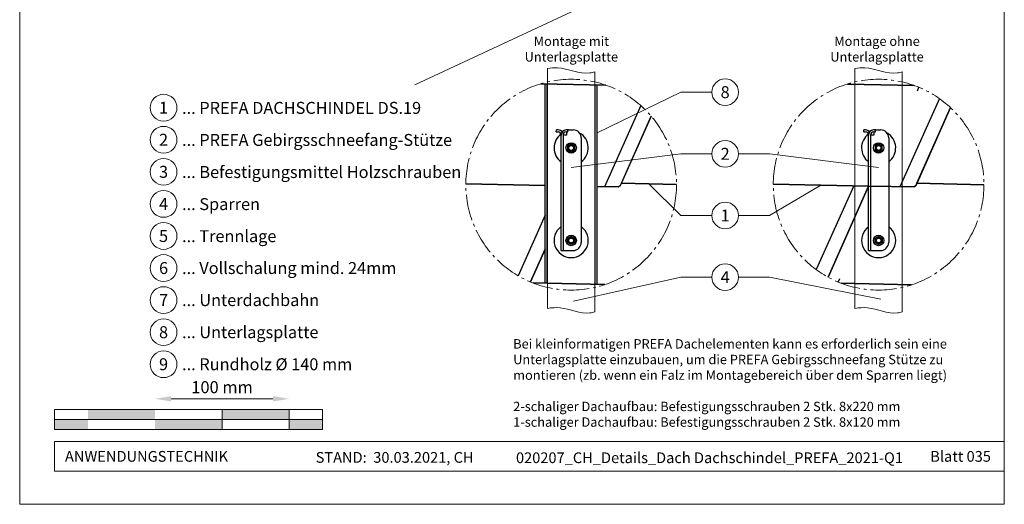
# Model space of a CAD drawing. Units: millimetres. Extents: x -19674 to 48855, y -21846 to -17013.
# Drawn here: x 45315 to 46050, y -21845 to -21484 of the extents above; entities that cross this region are included whole.
import ezdxf
from ezdxf.enums import TextEntityAlignment as Align

# ---------------------------------------------------------------- set-up
doc = ezdxf.new("R2010")
doc.units = ezdxf.units.MM
doc.linetypes.add('AM_DIN_G_W050', pattern=[13.75, 9.75, -1.5, 1, -1.5])
doc.layers.get('Defpoints').update_dxf_attribs({"lineweight": 5})
for name, color, linetype, lineweight, true_color in [('01_PREFA-Dachprodukt', 12, 'Continuous', 25, 0xe1000f), ('02_Kantteile', 11, 'Continuous', 25, 0xff7f7f), ('06_Holz', 252, 'Continuous', 15, 0x8296a0), ('07_Mauerwerk', 252, 'Continuous', 15, 0x8296a0), ('08_Bemassung', 251, 'Continuous', 5, 0x505f69), ('10_Blattrahmen', 18, 'Continuous', 20, 0x000000), ('99_Text_3_DE', 251, 'Continuous', 5, 0x505f69)]:
    doc.layers.add(name, color=color, linetype=linetype, lineweight=lineweight, true_color=true_color)
doc.layers.add('01_PREFA-Dachprodukt_Kantung', color=11, linetype='Continuous', true_color=0xff8080)
doc.layers.add('99_Text_2_DE', color=7, linetype='Continuous')
doc.styles.add('Arial', font='arial.ttf')
doc.styles.add('PREFA_Standard', font='arial.ttf', dxfattribs={"height": 20})
doc.styles.add('Romans', font='romans.shx', dxfattribs={"width": 0.8})
doc.dimstyles.new('Maschinenbau$0', dxfattribs={"dimscale": 5, "dimtxt": 1, "dimasz": 1, "dimexe": 0.5, "dimexo": 0, "dimgap": 0.25, "dimtad": 1, "dimtxsty": 'Romans', "dimcen": 1, "dimazin": 2, "dimtp": 0.01, "dimtm": 0.01, "dimtfac": 1, "dimtix": 1, "dimtmove": 2, "dimatfit": 3, "dimfxl": 1, "dimarcsym": 0})

# ---------------------------------------------------------------- blocks, each defined once
blk = doc.blocks.new('*D53')
at = {"layer": '07_Mauerwerk', "color": 0, "transparency": 16777216}
blk.add_line((45428.1, -21766.66), (45504.1, -21766.66), dxfattribs=at)
for points in [[(45428.1, -21764.66), (45428.1, -21768.66), (45416.1, -21766.66)], [(45504.1, -21764.66), (45504.1, -21768.66), (45516.1, -21766.66)]]:
    blk.add_solid(points, dxfattribs=at)
at = {"layer": 'Defpoints', "color": 0, "transparency": 16777216}
for p in [(45516.1, -21766.66), (45416.1, -21774.59), (45516.1, -21774.59)]:
    blk.add_point(p, dxfattribs=at)
at = {"layer": '07_Mauerwerk', "color": 0, "transparency": 16777216, "insert": (45466.1, -21759.16), "char_height": 9, "attachment_point": 5, "style": 'Romans'}
blk.add_mtext('100 mm', dxfattribs=at)

msp = doc.modelspace()

# ---------------------------------------------------------------- hatches: boundary and pattern name
at = {"layer": '07_Mauerwerk'}
h = msp.add_hatch(color=256, dxfattribs=at)
h.paths.add_polyline_path([(45366.097, -21782.089), (45341.097, -21782.089), (45341.097, -21789.589), (45366.097, -21789.589)])
h.paths.add_polyline_path([(45416.097, -21774.589), (45366.097, -21774.589), (45366.097, -21782.089), (45416.097, -21782.089)])
h.paths.add_polyline_path([(45466.097, -21782.089), (45416.097, -21782.089), (45416.097, -21789.589), (45466.097, -21789.589)])
h.paths.add_polyline_path([(45516.097, -21774.589), (45466.097, -21774.589), (45466.097, -21782.089), (45516.097, -21782.089)])
h.paths.add_polyline_path([(45541.097, -21782.089), (45516.097, -21782.089), (45516.097, -21789.589), (45541.097, -21789.589)])

# ---------------------------------------------------------------- linework, layer by layer
at = {"layer": '01_PREFA-Dachprodukt'}
for p, q in [((45985.171, -21537.003, -2.896), (45986.29, -21534.301, -2.896)), ((45926.116, -21679.578, -2.896), (45927.233, -21676.881, -2.896))]:
    msp.add_line(p, q, dxfattribs=at)
at = {"layer": '01_PREFA-Dachprodukt', "elevation": -2.896}
for points in [[(45752.679, -21532.732), (45704.012, -21531.666)], [(45704.012, -21531.666), (45752.679, -21532.732)], [(45982.762, -21532.938), (45932.921, -21531.847)], [(45932.921, -21531.847), (45982.762, -21532.938)], [(46009.815, -21549.427), (45983.925, -21607.842)], [(46034.832, -21606.942), (45984.81, -21605.846), (46009.815, -21549.427)], [(45786.371, -21555.737), (45763.279, -21607.842)], [(45805.332, -21606.748), (45764.163, -21605.846), (45786.371, -21555.737)], [(45707.209, -21607.58), (45648.088, -21606.285)], [(45648.088, -21606.285), (45707.209, -21607.58)], [(45746.209, -21608.356), (45762.122, -21608.635), (45762.159, -21608.565), (45762.176, -21608.536), (45762.209, -21608.485), (45762.249, -21608.426), (45762.299, -21608.361), (45762.357, -21608.293), (45762.403, -21608.247), (45762.528, -21608.136), (45762.631, -21608.063), (45762.815, -21607.964), (45762.949, -21607.911), (45763.068, -21607.877), (45763.158, -21607.858), (45763.279, -21607.842), (45764.163, -21605.846), (45805.332, -21606.748)], [(45763.279, -21607.842), (45763.158, -21607.858), (45763.068, -21607.877), (45762.949, -21607.911), (45762.815, -21607.964), (45762.631, -21608.063), (45762.528, -21608.136), (45762.403, -21608.247), (45762.357, -21608.293), (45762.299, -21608.361), (45762.249, -21608.426), (45762.209, -21608.485), (45762.176, -21608.536), (45762.159, -21608.565), (45762.122, -21608.635), (45746.209, -21608.356)], [(45983.925, -21607.842), (45983.804, -21607.858), (45983.714, -21607.877), (45983.596, -21607.911), (45983.462, -21607.964), (45983.278, -21608.063), (45983.175, -21608.136), (45983.049, -21608.247), (45983.004, -21608.293), (45982.945, -21608.361), (45982.896, -21608.426), (45982.855, -21608.485), (45982.823, -21608.536), (45982.806, -21608.565), (45982.769, -21608.635), (45948.73, -21608.037), (45877.587, -21606.479)], [(45877.587, -21606.479), (45948.73, -21608.037), (45918.612, -21675.993)], [(45918.612, -21675.993), (45948.73, -21608.037), (45982.769, -21608.635), (45982.806, -21608.565), (45982.823, -21608.536), (45982.855, -21608.485), (45982.896, -21608.426), (45982.945, -21608.361), (45983.004, -21608.293), (45983.049, -21608.247), (45983.175, -21608.136), (45983.278, -21608.063), (45983.462, -21607.964), (45983.596, -21607.911), (45983.714, -21607.877), (45983.804, -21607.858), (45983.925, -21607.842), (45984.81, -21605.846), (46034.832, -21606.942)], [(45696.414, -21679.494), (45707.209, -21655.137)], [(45707.209, -21655.137), (45696.414, -21679.494)], [(45751.894, -21681.422), (45698.287, -21680.248)], [(45698.287, -21680.248), (45751.894, -21681.422)], [(45980.849, -21681.604), (45928.323, -21680.454)], [(45928.323, -21680.454), (45980.849, -21681.604)]]:
    msp.add_lwpolyline(points, dxfattribs=at)
at = {"layer": '01_PREFA-Dachprodukt_Kantung', "elevation": -2.896}
for points in [[(46001.554, -21542.712), (45972.166, -21608.449)], [(45778.599, -21547.874), (45751.519, -21608.449)], [(45937.636, -21607.794), (45909.683, -21670.322)], [(45707.209, -21629.673), (45687.027, -21674.817)]]:
    msp.add_lwpolyline(points, dxfattribs=at)
at = {"layer": '02_Kantteile'}
for p, q in [((45715.586, -21567.477, -2.896), (45715.665, -21565.979, -2.896)), ((45715.586, -21567.477, -2.896), (45716.934, -21567.547, -2.896)), ((45717.013, -21566.05, -2.896), (45715.665, -21565.979, -2.896)), ((45719.209, -21637.475, -2.896), (45719.209, -21569.944, -2.896)), ((45720.709, -21569.944, -2.896), (45720.709, -21637.475, -2.896)), ((45723.109, -21569.944, -2.896), (45720.709, -21569.944, -2.896)), ((45724.253, -21565.979, -2.896), (45722.905, -21566.05, -2.896)), ((45722.983, -21567.547, -2.896), (45724.331, -21567.477, -2.896)), ((45723.109, -21567.541, -2.896), (45723.109, -21569.944, -2.896)), ((45724.331, -21567.477, -2.896), (45724.253, -21565.979, -2.896)), ((45724.609, -21566.044, -2.896), (45728.209, -21566.044, -2.896)), ((45734.209, -21572.044, -2.896), (45734.209, -21650.044, -2.896)), ((45945.086, -21567.477, -2.896), (45945.165, -21565.979, -2.896)), ((45945.086, -21567.477, -2.896), (45946.434, -21567.547, -2.896)), ((45946.513, -21566.05, -2.896), (45945.165, -21565.979, -2.896)), ((45948.709, -21637.475, -2.896), (45948.709, -21569.944, -2.896)), ((45950.209, -21569.944, -2.896), (45950.209, -21637.475, -2.896)), ((45952.609, -21569.944, -2.896), (45950.209, -21569.944, -2.896)), ((45953.753, -21565.979, -2.896), (45952.405, -21566.05, -2.896)), ((45952.483, -21567.547, -2.896), (45953.831, -21567.477, -2.896)), ((45952.609, -21567.541, -2.896), (45952.609, -21569.944, -2.896)), ((45953.831, -21567.477, -2.896), (45953.753, -21565.979, -2.896)), ((45954.109, -21566.044, -2.896), (45957.709, -21566.044, -2.896)), ((45963.709, -21572.044, -2.896), (45963.709, -21650.044, -2.896)), ((45719.209, -21654.132, -2.896), (45719.209, -21637.475, -2.896)), ((45720.709, -21637.475, -2.896), (45720.709, -21654.132, -2.896)), ((45948.709, -21654.132, -2.896), (45948.709, -21637.475, -2.896)), ((45950.209, -21637.475, -2.896), (45950.209, -21654.132, -2.896)), ((45719.209, -21654.544, -2.896), (45719.209, -21654.132, -2.896)), ((45719.209, -21656.044, -2.896), (45719.209, -21654.544, -2.896)), ((45719.209, -21656.044, -2.896), (45720.709, -21656.044, -2.896)), ((45720.709, -21654.132, -2.896), (45720.709, -21654.544, -2.896)), ((45720.709, -21654.544, -2.896), (45720.709, -21656.044, -2.896)), ((45720.709, -21656.044, -2.896), (45723.109, -21656.044, -2.896)), ((45723.109, -21656.044, -2.896), (45728.209, -21656.044, -2.896)), ((45948.709, -21654.544, -2.896), (45948.709, -21654.132, -2.896)), ((45948.709, -21656.044, -2.896), (45948.709, -21654.544, -2.896)), ((45948.709, -21656.044, -2.896), (45950.209, -21656.044, -2.896)), ((45950.209, -21654.132, -2.896), (45950.209, -21654.544, -2.896)), ((45950.209, -21654.544, -2.896), (45950.209, -21656.044, -2.896)), ((45950.209, -21656.044, -2.896), (45952.609, -21656.044, -2.896)), ((45952.609, -21656.044, -2.896), (45957.709, -21656.044, -2.896))]:
    msp.add_line(p, q, dxfattribs=at)
for points in [[(45707.209, -21680.443), (45707.209, -21531.736)], [(45708.709, -21680.476), (45708.709, -21531.769)], [(45744.709, -21681.265), (45744.709, -21532.557)], [(45746.209, -21681.298), (45746.209, -21532.59)]]:
    msp.add_lwpolyline(points, dxfattribs=at)
at = {"layer": '02_Kantteile', "elevation": 18.859}
for points in [[(45729.409, -21581.103), (45729.409, -21577.985), (45726.709, -21576.427), (45724.009, -21577.985), (45724.009, -21581.103), (45726.709, -21582.662), (45729.409, -21581.103)], [(45958.909, -21581.103), (45958.909, -21577.985), (45956.209, -21576.427), (45953.509, -21577.985), (45953.509, -21581.103), (45956.209, -21582.662), (45958.909, -21581.103)], [(45729.409, -21646.985), (45729.409, -21650.103), (45726.709, -21651.662), (45724.009, -21650.103), (45724.009, -21646.985), (45726.709, -21645.427), (45729.409, -21646.985)], [(45958.909, -21646.985), (45958.909, -21650.103), (45956.209, -21651.662), (45953.509, -21650.103), (45953.509, -21646.985), (45956.209, -21645.427), (45958.909, -21646.985)]]:
    msp.add_lwpolyline(points, dxfattribs=at)
at = {"layer": '02_Kantteile'}
for centre, radius in [((45726.709, -21579.544, -2.896), 3.9), ((45726.709, -21579.544, -2.896), 2.25), ((45726.709, -21579.544, -2.896), 1.8), ((45956.209, -21579.544, -2.896), 3.9), ((45956.209, -21579.544, -2.896), 2.25), ((45956.209, -21579.544, -2.896), 1.8), ((45726.709, -21648.544, -2.896), 3.9), ((45956.209, -21648.544, -2.896), 3.9), ((45726.709, -21648.544, -2.896), 2.25), ((45726.709, -21648.544, -2.896), 1.8), ((45956.209, -21648.544, -2.896), 2.25), ((45956.209, -21648.544, -2.896), 1.8)]:
    msp.add_circle(centre, radius, dxfattribs=at)
for centre, radius, start, end in [((45726.709, -21579.522), 12.75, 126.554611, 233.968121), ((45716.809, -21569.944, -2.896), 2.4, 357, 87), ((45716.809, -21569.944, -2.896), 3.9, 36.128927, 87), ((45723.109, -21569.944, -2.896), 3.9, 93, 183), ((45723.109, -21569.944, -2.896), 2.4, 93, 183), ((45724.609, -21567.544, -2.896), 1.5, 90, 103.507665), ((45728.209, -21572.044, -2.896), 6, 0, 90), ((45726.709, -21579.522), 12.75, 306.031879, 60.436589), ((45956.209, -21579.522), 12.75, 126.554611, 233.968121), ((45946.309, -21569.944, -2.896), 2.4, 357, 87), ((45946.309, -21569.944, -2.896), 3.9, 36.128927, 87), ((45952.609, -21569.944, -2.896), 3.9, 93, 183), ((45952.609, -21569.944, -2.896), 2.4, 93, 183), ((45954.109, -21567.544, -2.896), 1.5, 90, 103.507665), ((45957.709, -21572.044, -2.896), 6, 0, 90), ((45956.209, -21579.522), 12.75, 306.031879, 60.436589), ((45726.709, -21648.567), 12.75, 126.031879, 53.968121), ((45956.209, -21648.567), 12.75, 126.031879, 53.968121), ((45728.209, -21650.044, -2.896), 6, 270, 0), ((45957.709, -21650.044, -2.896), 6, 270, 0)]:
    msp.add_arc(centre, radius, start, end, dxfattribs=at)
at = {"layer": '06_Holz'}
for p, q in [((45981.354, -21359.325), (45609.911, -21532.532)), ((45709.011, -21699.206, -2.896), (45709.011, -21520.157, -2.896)), ((45938.511, -21699.206, -2.896), (45938.511, -21520.157, -2.896)), ((45744.407, -21522.65, -2.896), (45744.407, -21701.71, -2.896)), ((45973.907, -21522.65, -2.896), (45973.907, -21701.71, -2.896))]:
    msp.add_line(p, q, dxfattribs=at)
for points, knots in [([(45709.011, -21520.157, -2.896), (45711.467, -21519.79, -2.896), (45722.087, -21518.81, -2.896), (45734.117, -21525.536, -2.896), (45743.174, -21523.067, -2.896), (45744.407, -21522.65, -2.896)], [4.4523683, 4.4523683, 4.4523683, 4.4523683, 11.8651306, 36.4741431, 40.3688459, 40.3688459, 40.3688459, 40.3688459]), ([(45709.011, -21520.157, -2.896), (45711.467, -21519.79, -2.896), (45722.087, -21518.81, -2.896), (45734.117, -21525.536, -2.896), (45743.174, -21523.067, -2.896), (45744.407, -21522.65, -2.896)], [4.4523683, 4.4523683, 4.4523683, 4.4523683, 11.8651306, 36.4741431, 40.3688459, 40.3688459, 40.3688459, 40.3688459]), ([(45938.511, -21520.157, -2.896), (45940.967, -21519.79, -2.896), (45951.587, -21518.81, -2.896), (45963.617, -21525.536, -2.896), (45972.674, -21523.067, -2.896), (45973.907, -21522.65, -2.896)], [4.4523683, 4.4523683, 4.4523683, 4.4523683, 11.8651306, 36.4741431, 40.3688459, 40.3688459, 40.3688459, 40.3688459]), ([(45938.511, -21520.157, -2.896), (45940.967, -21519.79, -2.896), (45951.587, -21518.81, -2.896), (45963.617, -21525.536, -2.896), (45972.674, -21523.067, -2.896), (45973.907, -21522.65, -2.896)], [4.4523683, 4.4523683, 4.4523683, 4.4523683, 11.8651306, 36.4741431, 40.3688459, 40.3688459, 40.3688459, 40.3688459]), ([(45709.011, -21699.206, -2.896), (45712.136, -21698.73, -2.896), (45722.778, -21697.76, -2.896), (45734.744, -21704.398, -2.896), (45743.174, -21702.128, -2.896), (45744.407, -21701.71, -2.896)], [4.4429423, 4.4429423, 4.4429423, 4.4429423, 13.8562115, 36.4925127, 40.3880923, 40.3880923, 40.3880923, 40.3880923]), ([(45938.511, -21699.206, -2.896), (45941.636, -21698.73, -2.896), (45952.278, -21697.76, -2.896), (45964.244, -21704.398, -2.896), (45972.674, -21702.128, -2.896), (45973.907, -21701.71, -2.896)], [4.4429423, 4.4429423, 4.4429423, 4.4429423, 13.8562115, 36.4925127, 40.3880923, 40.3880923, 40.3880923, 40.3880923])]:
    msp.add_open_spline(points, degree=3, knots=knots, dxfattribs=at)
at = {"layer": '07_Mauerwerk'}
for p, q in [((45541.097, -21774.589), (45341.097, -21774.589)), ((45341.097, -21789.589), (45341.097, -21774.589)), ((45466.097, -21789.589), (45466.097, -21774.589)), ((45516.097, -21789.589), (45516.097, -21774.589)), ((45541.097, -21789.589), (45541.097, -21774.589)), ((45341.097, -21782.089), (45541.097, -21782.089)), ((45541.097, -21789.589), (45341.097, -21789.589))]:
    msp.add_line(p, q, dxfattribs=at)
at = {"layer": '08_Bemassung'}
for p, q in [((45808.464, -21537.93), (45746.209, -21568.282)), ((45808.464, -21537.93), (45746.209, -21568.282)), ((45831.657, -21537.93), (45808.464, -21537.93)), ((45831.657, -21537.93), (45808.464, -21537.93)), ((45808.464, -21583.93), (45726.709, -21594.17)), ((45808.464, -21583.93), (45726.709, -21594.17)), ((45831.657, -21583.93), (45808.464, -21583.93)), ((45831.657, -21583.93), (45808.464, -21583.93)), ((45851.649, -21583.93), (45874.842, -21583.93)), ((45851.649, -21583.93), (45874.842, -21583.93)), ((45874.842, -21583.93), (45956.209, -21594.17)), ((45874.842, -21583.93), (45956.209, -21594.17)), ((45808.464, -21629.93), (45784.747, -21606.297, -2.896)), ((45874.842, -21629.93), (45913.158, -21607.258, -2.896)), ((45831.657, -21629.93), (45808.464, -21629.93)), ((45851.649, -21629.93), (45874.842, -21629.93)), ((45808.464, -21675.93), (45728.464, -21693.788)), ((45808.464, -21675.93), (45728.464, -21693.788)), ((45831.657, -21675.93), (45808.464, -21675.93)), ((45831.657, -21675.93), (45808.464, -21675.93)), ((45851.649, -21675.93), (45874.842, -21675.93)), ((45851.649, -21675.93), (45874.842, -21675.93)), ((45874.842, -21675.93), (45957.898, -21692.419)), ((45874.842, -21675.93), (45957.898, -21692.419))]:
    msp.add_line(p, q, dxfattribs=at)
for centre in [(45841.653, -21537.93), (45841.653, -21537.93), (45841.653, -21583.93), (45841.653, -21583.93), (45841.653, -21629.93), (45841.653, -21629.93), (45841.653, -21675.93), (45841.653, -21675.93)]:
    msp.add_circle(centre, 9.996, dxfattribs=at)
at = {"layer": '08_Bemassung', "linetype": 'AM_DIN_G_W050', "ltscale": 2}
for centre in [(45726.709, -21606.942, -2.896), (45956.209, -21606.942, -2.896)]:
    msp.add_circle(centre, 78.623, dxfattribs=at)
at = {"layer": '10_Blattrahmen'}
for p, q in [((46050.033, -21798.586), (45341.097, -21798.586)), ((45341.097, -21798.586), (45341.097, -21820.592)), ((46050.033, -21798.586), (45341.097, -21798.586)), ((45341.097, -21820.592), (46050.033, -21820.592))]:
    msp.add_line(p, q, dxfattribs=at)
msp.add_lwpolyline([(45315.034, -21845.343), (46050.033, -21845.343), (46050.033, -20805.844), (45315.034, -20805.844)], close=True, dxfattribs=at)
at = {"layer": '99_Text_3_DE'}
for centre in [(45422.432, -21549.526), (45422.432, -21573.445), (45422.432, -21597.364), (45422.432, -21621.283), (45422.432, -21645.202), (45422.432, -21669.121), (45422.432, -21693.04), (45422.432, -21716.959), (45422.432, -21740.878)]:
    msp.add_circle(centre, 9.996, dxfattribs=at)

# ---------------------------------------------------------------- texts
at = {"layer": '08_Bemassung', "style": 'PREFA_Standard'}
for s, p in [('8', (45841.653, -21537.93)), ('8', (45841.653, -21537.93)), ('2', (45841.653, -21583.93)), ('2', (45841.653, -21583.93)), ('1', (45841.653, -21629.93)), ('1', (45841.653, -21629.93)), ('4', (45841.653, -21675.93)), ('4', (45841.653, -21675.93))]:
    msp.add_text(s, height=8.925, dxfattribs=at).set_placement(p, align=Align.MIDDLE_CENTER)
at = {"layer": '99_Text_2_DE', "char_height": 8, "style": 'Arial'}
for s, width, insert, attachment_point in [('ANWENDUNGSTECHNIK', 133.14851, (45348.846, -21809.589), 4), ('STAND:  30.03.2021, CH', 278.88639, (45594.928, -21810.359), 5), ('020207_CH_Details_Dach Dachschindel_PREFA_2021-Q1', 289.96853, (45829.945, -21810.628), 5), ('Blatt 035', 231.06872, (46040.033, -21809.605), 6)]:
    msp.add_mtext_dynamic_manual_height_columns(s, width=width, gutter_width=12.5, heights=[0], dxfattribs=dict(at, insert=insert, attachment_point=attachment_point))
at = {"layer": '99_Text_3_DE', "style": 'PREFA_Standard'}
for s, p in [('1', (45422.432, -21549.526)), ('2', (45422.432, -21573.445)), ('3', (45422.432, -21597.364)), ('4', (45422.432, -21621.283)), ('5', (45422.432, -21645.202)), ('6', (45422.432, -21669.121)), ('7', (45422.432, -21693.04)), ('8', (45422.432, -21716.959)), ('9', (45422.432, -21740.878))]:
    msp.add_text(s, height=8.925, dxfattribs=at).set_placement(p, align=Align.MIDDLE_CENTER)
for s, p in [('... PREFA DACHSCHINDEL DS.19', (45436.248, -21549.661)), ('... PREFA Gebirgsschneefang-Stütze', (45436.248, -21573.58)), ('... Befestigungsmittel Holzschrauben', (45436.248, -21597.499)), ('... Sparren', (45436.248, -21621.418)), ('... Trennlage', (45436.248, -21645.337)), ('... Vollschalung mind. 24mm ', (45436.248, -21669.121)), ('... Unterdachbahn', (45436.248, -21693.04)), ('... Unterlagsplatte', (45436.248, -21716.959)), ('... Rundholz %%C 140 mm', (45436.248, -21740.878))]:
    msp.add_text(s, height=8.925, dxfattribs=at).set_placement(p, align=Align.MIDDLE_LEFT)
at = {"layer": '99_Text_3_DE', "char_height": 7, "style": 'Arial'}
for s, width, insert, attachment_point in [('Montage mit Unterlagsplatte', 96.98512, (45726.851, -21505.744), 5), ('Montage ohne Unterlagsplatte', 115.68904, (45955.001, -21505.744), 5), ('Bei kleinformatigen PREFA Dachelementen kann es erforderlich sein eine\\PUnterlagsplatte einzubauen, um die PREFA Gebirgsschneefang Stütze zu\\Pmontieren (zb. wenn ein Falz im Montagebereich über dem Sparren liegt)\\P\\P2-schaliger Dachaufbau: Befestigungsschrauben 2 Stk. 8x220 mm\\P1-schaliger Dachaufbau: Befestigungsschrauben 2 Stk. 8x120 mm', 1207.92762, (45683.434, -21722.167), 1)]:
    msp.add_mtext_dynamic_manual_height_columns(s, width=width, gutter_width=12.5, heights=[0], dxfattribs=dict(at, insert=insert, attachment_point=attachment_point))

# ---------------------------------------------------------------- dimensions: what is measured, and where the dimension line sits
at = {"layer": '07_Mauerwerk'}
dim = msp.add_linear_dim(base=(45516.097, -21766.663), p1=(45416.097, -21774.589), p2=(45516.097, -21774.589), dimstyle='Maschinenbau$0', override={"dimscale": 3, "dimtxt": 3, "dimasz": 4, "dimgap": 1, "dimpost": ' mm', "dimse1": 1, "dimse2": 1, "dimlwd": -1}, dxfattribs=at)
dim.commit()
dim.dimension.update_dxf_attribs({"geometry": '*D53', "text_midpoint": (45466.097, -21759.163)})

doc.saveas('drawing.dxf')
